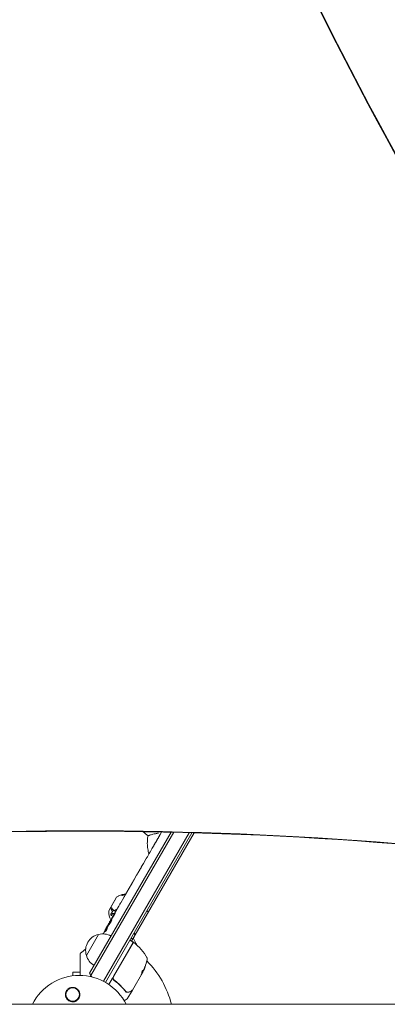
# Model space of a CAD drawing. Units: millimetres. Extents: x -6006 to 6237, y -4837 to 4137.
# Drawn here: x 563 to 942, y 385 to 1400 of the extents above; entities that cross this region are included whole.
import ezdxf

# ---------------------------------------------------------------- set-up
doc = ezdxf.new("R2010")
doc.units = ezdxf.units.MM
doc.header["$LTSCALE"] = 20
doc.layers.add('2d', color=230, linetype='Continuous')

msp = doc.modelspace()

# ---------------------------------------------------------------- linework, layer by layer
at = {"layer": '2d', "lineweight": 0}
for p, q in [((635, 416.9), (718.9, 562.2)), ((636.4, 414.2), (721.7, 562.1)), ((737.7, 561.7), (649.2, 408.5)), ((740.5, 561.6), (651.4, 407.3)), ((742.8, 561.5), (678.3, 449.8)), ((707.7, 559.7), (709.2, 562.4)), ((694.9, 537.6), (696, 539.5)), ((697.6, 542.2), (699.2, 545.1)), ((690.9, 530.6), (693.3, 534.9)), ((685.1, 520.7), (686.7, 523.3)), ((689.3, 527.9), (688.3, 526)), ((679.5, 510.8), (679.4, 510.8)), ((683.5, 517.8), (679.5, 510.9)), ((682, 515.2), (680.2, 512.1)), ((682.1, 515.5), (682.1, 515.5)), ((668.6, 497.7), (668.6, 497.5)), ((673, 499.7), (672, 497.9)), ((674.8, 502.7), (676.7, 506.1)), ((662.9, 495.1), (654.9, 481.2)), ((662.1, 493.8), (655.6, 482.5)), ((662.1, 493.8), (662.2, 493.8)), ((667.1, 489.5), (670.2, 494.8)), ((655.6, 482.5), (655.7, 482.5)), ((658.2, 481.1), (658.2, 481.1)), ((659.4, 478.4), (659.5, 478.5)), ((660.3, 481.2), (660.4, 481.2)), ((661, 478.9), (663, 482.4)), ((655.7, 469.7), (656.1, 469.5)), ((656.5, 471.1), (658.1, 473.8)), ((653.4, 463.6), (652.8, 463.9)), ((652.8, 463.9), (652.8, 463.9)), ((653.9, 465.1), (653.3, 465.5)), ((631.7, 435.1), (644.2, 456.8)), ((680, 448.8), (659.5, 413.2)), ((659.7, 413.3), (680.2, 448.7)), ((680, 448.8), (676.5, 450.8)), ((677.8, 452.9), (679.5, 451.9)), ((680.8, 451.1), (683.1, 447.1)), ((694.3, 432.1), (694.5, 432.3)), ((625.4, 417.9), (617.9, 417.9)), ((617.9, 414.1), (617.9, 417.9)), ((689.9, 417.9), (679.2, 399.3)), ((688.4, 415.6), (689.8, 417.9)), ((689.7, 417.9), (689.7, 418)), ((658.6, 411.7), (654.8, 405.1)), ((661.3, 408.8), (660, 409.6)), ((664.2, 407.1), (664.2, 407.1)), ((678.8, 398.7), (673.9, 390.2)), ((678.8, 398.7), (678.7, 398.8)), ((679.2, 399.3), (678.9, 398.9)), ((673.8, 390.2), (670.7, 388.4)), ((1602.7, 384.7), (-7.4, 384.7))]:
    msp.add_line(p, q, dxfattribs=at)
msp.add_circle((617.6, 394.8), 7, dxfattribs=at)
for centre, radius, start, end in [((672.4, 482), 16, 97.9081, 103.6571), ((663.8, 494.6), 1, 124.6844, 150), ((672.3, 482.2), 16, 119.0034, 124.6844), ((655.8, 480.7), 1, 150, 175.3156), ((670.8, 479.5), 16, 175.3156, 209.3521), ((863.1, 351.8), 238.6, 150, 150.3736), ((648.8, 440.3), 17, 60.6413, 105.8135), ((863.1, 351.8), 238.6, 151.5469, 153.7486), ((672, 442.9), 17, 53.2437, 60), ((678.8, 454.6), 4, 30, 60), ((647.9, 440.2), 17, 102.6679, 197.3321), ((676.7, 450.1), 0.5, 60, 150), ((679.3, 448.6), 0.5, 330, 60), ((680.3, 447.9), 0.5, 53.0783, 150), ((678.5, 446.2), 3, 53.5272, 56.8088), ((650.6, 408.4), 50, 28.6503, 53.5272), ((683.4, 452.6), 3, 150, 210), ((680.5, 445.6), 3, 8.9988, 30), ((815.6, 205.2), 300, 127.9881, 129.3099), ((655, 436.1), 18.3, 2.0895, 3.2479), ((676.2, 440.2), 3, 75.466, 79.4712), ((648.3, 439.4), 17, 194.1865, 239.3587), ((645.1, 440.1), 50, 333.6243, 351.1002), ((691.3, 431.8), 3, 349.8522, 29.8983), ((624.4, 360.5), 98, 14.2663, 44.7999), ((649.1, 422.2), 15, 200.7035, 218.3092), ((655, 436.1), 18.3, 296.7521, 297.9105), ((645.1, 440.1), 49.9, 333.6279, 333.8135), ((624.4, 360.5), 54, 26.5656, 153.4344), ((649.1, 422.2), 15, 278.1216, 279.2965), ((662.1, 411.7), 3, 150, 180.1381), ((673.5, 390.6), 0.5, 300, 330)]:
    msp.add_arc(centre, radius, start, end, dxfattribs=at)
for centre, major_axis, ratio, start_param, end_param in [((4519.9, 3489.7), (-2135.3, -3698.9), 0.938218, -0.649392, -0.332961), ((4520.4, 3489.5), (-2135.3, -3698.9), 0.938218, -0.649392, -0.332961), ((4520.4, 3489.4), (-2135.3, -3698.9), 0.938218, -0.649392, -0.332961), ((392, -3791.3), (2210.7, 3829.4), 0.938218, 0.337764, 0.643074), ((392.5, -3791.5), (2210.7, 3829.4), 0.938218, 0.337764, 0.643074), ((392.5, -3791.5), (2210.7, 3829.4), 0.938218, 0.337764, 0.643074), ((867.6, 360.5), (-210.9, 110.9), 0.469984, 0.050953, 0.08068), ((645.8, 441.4), (43.3, -25), 0.372483, 0.088567, 0.172666), ((644.9, 439.8), (43.3, -25), 0.886633, 0.070459, 0.087901)]:
    msp.add_ellipse(centre, major_axis=major_axis, ratio=ratio, start_param=start_param, end_param=end_param, dxfattribs=at)
at = {"layer": '2d', "lineweight": 0, "extrusion": (0, 0, -1)}
for centre, major_axis, ratio, start_param, end_param in [((4520.8, 3489.2), (-2135.3, -3698.9), 0.938218, 0.332961, 0.649392), ((393, -3791.8), (2210.7, 3829.4), 0.938218, -0.643074, -0.337764), ((866.9, 359.8), (-214.6, 102.1), 0.898331, 0.023222, 0.046995), ((863.2, 352.2), (-228.2, 69.6), 0.987978, 0.162375, 0.187622), ((861, 349.6), (-175.1, 160.9), 0.987086, -0.276028, -0.257971), ((858.4, 344.4), (-201.6, 127.2), 0.462192, -0.117477, -0.0806), ((644.5, 439.1), (43.3, -25), 0.385779, -0.172684, -0.083959), ((645.8, 441.4), (43.2, -24.9), 0.372483, -0.173016, -0.088745), ((647, 443.5), (43.1, -24.9), 0.438198, -0.042766, 0.035353)]:
    msp.add_ellipse(centre, major_axis=major_axis, ratio=ratio, start_param=start_param, end_param=end_param, dxfattribs=at)
at = {"layer": '2d', "lineweight": 0}
for points in [[(695.2, 558.5), (693.5, 559.9), (691.9, 561.3), (690.3, 562.7)], [(705.1, 555.3), (704.6, 554.3), (703.5, 552.4), (702.4, 550.5), (701.8, 549.6)], [(685.1, 520.6), (685.1, 520.7), (685.1, 520.7), (685.1, 520.7)], [(668.6, 497.7), (668.7, 497.7), (668.8, 497.8), (668.8, 497.8)], [(670.3, 498), (670.1, 497.9), (670, 497.7), (669.9, 497.5)], [(670.7, 498.1), (670.5, 498.1), (670.3, 498), (670.3, 498)], [(672.2, 498.2), (672, 498.2), (671.8, 498.2), (671.6, 498.2)], [(676.7, 506.1), (676.7, 506.1), (676.7, 506.1), (676.7, 506.1)], [(667.6, 497.5), (666.7, 497.2), (665.9, 496.9), (665.2, 496.5)], [(668.2, 497.2), (668.3, 497.4), (668.4, 497.6), (668.6, 497.7)], [(668.2, 497.1), (668.4, 497.3), (668.5, 497.4), (668.6, 497.5)], [(668.6, 497.7), (668.6, 497.7), (668.6, 497.7), (668.6, 497.7)], [(668.6, 497.5), (668.6, 497.5), (668.6, 497.5), (668.6, 497.5)], [(657, 477.8), (657.3, 478.4), (657.7, 479), (658.1, 479.6)], [(657.2, 477.9), (657.5, 478.4), (657.8, 479), (658.3, 479.6)], [(658.1, 481.1), (657.8, 481.7), (657.5, 482.3), (657.3, 482.8)], [(658.3, 481.1), (657.9, 481.7), (657.6, 482.3), (657.4, 482.8)], [(658.7, 478), (658.4, 477.5), (658.1, 477), (657.8, 476.5)], [(659.4, 478.4), (659.1, 478.4), (658.9, 478.3), (658.7, 478)], [(660.1, 477.4), (660.1, 477.6), (660, 477.8), (659.9, 478)], [(660.2, 477.5), (660.2, 477.7), (660.1, 477.8), (660, 478)], [(660.3, 481.2), (660.3, 481.2), (660.3, 481.2), (660.3, 481.2)], [(660.7, 481.4), (661.3, 481.7), (661.9, 482.1), (662.6, 482.5)], [(660.8, 481.4), (661.4, 481.8), (662.1, 482.1), (662.7, 482.5)], [(660.8, 481.3), (660.8, 481.3), (660.8, 481.3), (660.8, 481.3)], [(661.1, 478.4), (661.1, 478.4), (661.1, 478.4), (661.1, 478.4)], [(661.4, 480), (661.3, 479.8), (661.3, 479.6), (661.3, 479.3)], [(661.5, 480.2), (661.5, 480.2), (661.4, 480.1), (661.4, 480)], [(661.9, 480.5), (661.8, 480.4), (661.7, 480.3), (661.5, 480.2)], [(656.6, 471), (656.8, 471.3), (657, 471.6), (657.2, 471.9)], [(656.8, 470.9), (656.8, 470.9), (656.8, 470.9), (656.8, 470.9)], [(654.4, 466.4), (654.4, 466.3), (654.4, 466.2), (654.3, 466.2)], [(689.5, 417.2), (689.5, 417.3), (689.6, 417.4), (689.7, 417.6)], [(690, 419.7), (690, 419.6), (690, 419.6), (690, 419.6)], [(659.4, 412.3), (659.4, 412.7), (659.6, 413), (659.7, 413.3)], [(660, 410), (660, 410), (660, 410), (660, 410)], [(660.6, 409.4), (660.5, 409.4), (660.5, 409.4), (660.5, 409.5)], [(688.2, 415), (688.2, 415), (688.2, 415), (688.2, 414.9)], [(688.4, 415.6), (688.4, 415.5), (688.3, 415.3), (688.3, 415.1)], [(672.1, 397.8), (672.3, 397.6), (672.5, 397.5), (672.7, 397.3)], [(672.5, 397.8), (672.4, 397.9), (672.3, 397.9), (672.2, 398)], [(672.6, 397.6), (672.6, 397.7), (672.5, 397.7), (672.5, 397.8)], [(672.8, 397.5), (672.7, 397.5), (672.7, 397.6), (672.6, 397.6)], [(672.7, 397.3), (672.7, 397.3), (672.7, 397.3), (672.7, 397.3)], [(673, 397.4), (672.9, 397.5), (672.9, 397.5), (672.8, 397.5)], [(673, 397.4), (673, 397.4), (673, 397.4), (673, 397.4)], [(674.3, 397.1), (674.2, 397.1), (674.1, 397.1), (674.1, 397.1)], [(678.4, 398.9), (678.4, 398.9), (678.4, 398.9), (678.4, 398.9)], [(678.6, 398.7), (678.7, 398.8), (678.8, 398.8), (678.9, 398.9)], [(679, 399.1), (679, 399.2), (679.1, 399.3), (679.2, 399.3)], [(679.2, 399.3), (679.2, 399.3), (679.2, 399.3), (679.2, 399.3)], [(673.8, 390.2), (673.9, 390.2), (673.9, 390.2), (673.9, 390.2)]]:
    msp.add_open_spline(points, degree=3, dxfattribs=at)
for points, knots in [([(695.2, 558.5), (695.2, 558.5), (695.2, 558.5), (695.4, 558.6), (695.6, 558.7), (696, 558.9), (696.2, 558.9), (696.6, 559), (696.7, 559.1), (696.9, 559.1), (696.9, 559.2), (697.1, 559.2), (697.1, 559.2), (697.1, 559.2), (697.2, 559.2), (697.2, 559.2), (697.2, 559.2), (697.2, 559.2), (697.5, 559.3), (698, 559.5), (699, 559.8), (699.6, 559.9), (701, 560.3), (701.8, 560.4), (703.3, 560.7), (703.8, 560.8), (704.8, 561), (705.4, 561.1), (705.9, 561.3)], [0.1834917, 0.1834917, 0.1834917, 0.1834917, 0.25, 0.25, 0.375, 0.375, 0.4375, 0.4375, 0.46875, 0.46875, 0.484375, 0.4921875, 0.4960937, 0.4980469, 0.4990234, 0.4995117, 0.4995117, 0.5, 0.5, 0.625, 0.625, 0.75, 0.75, 0.875, 0.875, 0.9375, 0.9375, 1, 1, 1, 1]), ([(707.7, 559.7), (707.7, 559.7), (707.7, 559.7), (707.5, 559.5), (707.4, 559.3), (707.2, 558.9), (707.1, 558.7), (706.8, 558.3), (706.7, 558), (706.4, 557.5), (706.3, 557.2), (705.9, 556.7), (705.8, 556.4), (705.5, 555.9), (705.3, 555.6), (705.1, 555.3)], [0.001882271, 0.001882271, 0.001882271, 0.001882271, 0.002059614, 0.002059614, 0.003089283, 0.003089283, 0.004118952, 0.004118952, 0.005148621, 0.005148621, 0.00617829, 0.00617829, 0.007207959, 0.007207959, 0.008237628, 0.008237628, 0.008237628, 0.008237628]), ([(696.1, 539.7), (695.6, 541.4), (695.3, 543.1), (694.7, 546.8), (694.5, 548.8), (694.5, 552.6), (694.6, 554.5), (694.9, 557.1), (695, 557.8), (695.2, 558.5)], [80.031703, 80.031703, 80.031703, 80.031703, 85.386629, 85.386629, 91.220514, 91.220514, 96.984823, 96.984823, 99.119701, 99.119701, 99.119701, 99.119701]), ([(699.2, 545.1), (699.2, 545.1), (699.3, 545.2), (699.4, 545.3), (699.5, 545.5), (699.7, 545.9), (699.8, 546.1), (700.1, 546.6), (700.2, 546.8), (700.5, 547.3), (700.7, 547.6), (701, 548.1), (701.2, 548.4), (701.5, 549), (701.7, 549.3), (701.8, 549.6)], [0.001882271, 0.001882271, 0.001882271, 0.001882271, 0.002059614, 0.002059614, 0.003089283, 0.003089283, 0.004118952, 0.004118952, 0.005148621, 0.005148621, 0.00617829, 0.00617829, 0.007207959, 0.007207959, 0.008237628, 0.008237628, 0.008237628, 0.008237628]), ([(701.7, 549.3), (701.7, 549.3), (701.7, 549.4), (701.8, 549.5), (701.8, 549.6), (702, 549.8), (702, 550), (702.2, 550.3), (702.3, 550.4), (702.5, 550.8), (702.6, 551), (702.8, 551.4), (703, 551.6), (703.2, 552), (703.3, 552.2), (703.6, 552.6), (703.7, 552.8), (703.9, 553.3), (704.1, 553.5), (704.3, 553.9), (704.4, 554.1), (704.6, 554.4), (704.7, 554.6), (704.9, 554.9), (705, 555), (705.1, 555.3), (705.2, 555.4), (705.2, 555.5), (705.2, 555.5), (705.3, 555.5)], [0.001286495, 0.001286495, 0.001286495, 0.001286495, 0.00147754, 0.00147754, 0.002216211, 0.002216211, 0.002954882, 0.002954882, 0.003693553, 0.003693553, 0.004432224, 0.004432224, 0.005170895, 0.005170895, 0.005909567, 0.005909567, 0.006648238, 0.006648238, 0.007386909, 0.007386909, 0.00812558, 0.00812558, 0.008864251, 0.008864251, 0.009602922, 0.009602922, 0.010341593, 0.010341593, 0.010534629, 0.010534629, 0.010534629, 0.010534629]), ([(697.6, 542.2), (697.6, 542.2), (697.5, 542.2), (697.5, 542.1), (697.5, 542.1), (697.4, 541.9), (697.4, 541.8), (697.2, 541.6), (697.2, 541.5), (697, 541.3), (697, 541.1), (696.8, 540.8), (696.7, 540.7), (696.5, 540.3), (696.4, 540.2), (696.2, 539.8), (696.1, 539.6), (696, 539.5)], [0.000000197, 0.000000197, 0.000000197, 0.000000197, 0.000612703, 0.000612703, 0.001225209, 0.001225209, 0.001837716, 0.001837716, 0.002450222, 0.002450222, 0.003062728, 0.003062728, 0.003675234, 0.003675234, 0.00428774, 0.00428774, 0.004900246, 0.004900246, 0.004900246, 0.004900246]), ([(689.3, 527.9), (689.5, 528.1), (689.6, 528.3), (689.8, 528.8), (690, 529), (690.3, 529.6), (690.4, 529.8), (690.5, 530)], [0.000000197, 0.000000197, 0.000000197, 0.000000197, 0.000793667, 0.000793667, 0.001587138, 0.001587138, 0.003174078, 0.003174078, 0.003174078, 0.003174078]), ([(693.7, 535.5), (693.8, 535.6), (693.8, 535.7), (694, 536), (694.1, 536.1), (694.4, 536.7), (694.7, 537.1), (694.9, 537.6)], [0.000000321, 0.000000321, 0.000000321, 0.000000321, 0.000793792, 0.000793792, 0.001587263, 0.001587263, 0.003174204, 0.003174204, 0.003174204, 0.003174204]), ([(683.5, 517.8), (683.7, 518.2), (683.9, 518.5), (684.2, 518.9), (684.2, 519.1), (684.4, 519.4), (684.5, 519.5), (684.6, 519.8), (684.7, 519.9), (684.8, 520.1), (684.9, 520.2), (685, 520.4), (685, 520.5), (685.1, 520.6)], [0.000000197, 0.000000197, 0.000000197, 0.000000197, 0.001108385, 0.001108385, 0.001662478, 0.001662478, 0.002216572, 0.002216572, 0.002770666, 0.002770666, 0.003324759, 0.003324759, 0.004432947, 0.004432947, 0.004432947, 0.004432947]), ([(686.7, 523.3), (686.7, 523.3), (686.7, 523.4), (686.7, 523.4), (686.7, 523.5), (686.8, 523.6), (686.9, 523.7), (687, 523.9), (687.1, 524), (687.2, 524.2), (687.3, 524.4), (687.5, 524.7), (687.6, 524.8), (687.8, 525.2), (687.9, 525.3), (688.1, 525.7), (688.2, 525.9), (688.3, 526)], [0.000000197, 0.000000197, 0.000000197, 0.000000197, 0.000612703, 0.000612703, 0.001225209, 0.001225209, 0.001837716, 0.001837716, 0.002450222, 0.002450222, 0.003062728, 0.003062728, 0.003675234, 0.003675234, 0.00428774, 0.00428774, 0.004900246, 0.004900246, 0.004900246, 0.004900246]), ([(679.5, 510.9), (679.2, 510.4), (678.9, 509.9), (678.5, 509.2), (678.4, 508.9), (678.1, 508.4), (678, 508.2), (677.7, 507.8), (677.6, 507.6), (677.4, 507.2), (677.3, 507.1), (677.1, 506.7), (677, 506.6), (676.9, 506.3), (676.8, 506.2), (676.7, 506.1)], [0.000000197, 0.000000197, 0.000000197, 0.000000197, 0.001782446, 0.001782446, 0.00267357, 0.00267357, 0.003564695, 0.003564695, 0.004455819, 0.004455819, 0.005346943, 0.005346943, 0.006238068, 0.006238068, 0.007129192, 0.007129192, 0.007129192, 0.007129192]), ([(679.5, 511), (679.5, 510.9), (679.5, 510.9), (679.5, 510.8), (679.4, 510.8), (679.4, 510.8)], [0.00000032, 0.00000032, 0.00000032, 0.00000032, 0.000569971, 0.000569971, 0.001139621, 0.001139621, 0.001139621, 0.001139621]), ([(679.5, 511), (679.6, 511), (679.6, 511.1), (679.7, 511.3), (679.7, 511.3), (679.9, 511.6), (680, 511.9), (680.2, 512.1)], [0.000001147, 0.000001147, 0.000001147, 0.000001147, 0.000403438, 0.000403438, 0.00080573, 0.00080573, 0.001610313, 0.001610313, 0.001610313, 0.001610313]), ([(682.1, 515.5), (682.1, 515.5), (682.1, 515.4), (682.1, 515.3), (682, 515.3), (682, 515.2)], [0.0000001972, 0.0000001972, 0.0000001972, 0.0000001972, 0.0002344487, 0.0002344487, 0.0004687001, 0.0004687001, 0.0004687001, 0.0004687001]), ([(668.6, 497.7), (668.6, 497.7), (668.6, 497.7), (668.6, 497.7), (668.6, 497.7), (668.5, 497.7), (668.4, 497.7), (668.2, 497.7), (668.1, 497.7), (667.9, 497.6), (667.7, 497.5), (667.6, 497.5)], [0, 0, 0, 0, 0.125, 0.125, 0.25, 0.25, 0.5, 0.5, 0.75, 0.75, 1, 1, 1, 1]), ([(668.8, 497.8), (669, 497.8), (669.1, 497.8), (669.4, 497.9), (669.4, 497.9), (669.6, 497.9), (669.6, 497.9), (669.8, 497.9), (669.9, 497.9), (670.1, 497.9), (670.2, 497.9), (670.2, 497.9)], [0, 0, 0, 0, 0.25, 0.25, 0.375, 0.375, 0.5, 0.5, 0.75, 0.75, 0.9412214, 0.9412214, 0.9412214, 0.9412214]), ([(670.6, 495.5), (670.6, 495.6), (670.7, 495.7), (670.9, 495.9), (670.9, 496), (671, 496.2), (671.1, 496.3), (671.2, 496.5), (671.3, 496.6), (671.4, 496.9), (671.5, 497), (671.6, 497.2), (671.7, 497.3), (671.8, 497.6), (671.9, 497.7), (672, 497.9)], [0.000000319, 0.000000319, 0.000000319, 0.000000319, 0.000888854, 0.000888854, 0.001333122, 0.001333122, 0.001777389, 0.001777389, 0.002221657, 0.002221657, 0.002665925, 0.002665925, 0.003110192, 0.003110192, 0.00355446, 0.00355446, 0.00355446, 0.00355446]), ([(671.6, 498.2), (671.4, 498.2), (671.3, 498.2), (671, 498.1), (670.8, 498.1), (670.7, 498.1)], [0, 0, 0, 0, 0.5, 0.5, 1, 1, 1, 1]), ([(672.7, 499.1), (672.7, 499.1), (672.7, 499), (672.6, 498.9), (672.6, 498.9), (672.5, 498.8), (672.5, 498.7), (672.4, 498.6), (672.4, 498.6), (672.4, 498.6)], [0.000003263, 0.000003263, 0.000003263, 0.000003263, 0.0001923825, 0.0001923825, 0.000381502, 0.000381502, 0.0005706214, 0.0005706214, 0.0007597409, 0.0007597409, 0.0007597409, 0.0007597409]), ([(674.4, 502.1), (674.4, 502), (674.3, 501.9), (674.2, 501.6), (674.1, 501.5), (674, 501.4), (673.9, 501.3), (673.8, 501), (673.8, 500.9), (673.6, 500.7), (673.6, 500.6), (673.4, 500.3), (673.3, 500.2), (673.2, 499.9), (673.1, 499.8), (673, 499.7)], [0.000000319, 0.000000319, 0.000000319, 0.000000319, 0.000888854, 0.000888854, 0.001333121, 0.001333121, 0.001777389, 0.001777389, 0.002221656, 0.002221656, 0.002665924, 0.002665924, 0.003110191, 0.003110191, 0.003554458, 0.003554458, 0.003554458, 0.003554458]), ([(666.3, 488), (666, 487.5), (665.7, 487), (665.3, 486.2), (665.1, 485.9), (664.8, 485.4), (664.6, 485.1), (664.5, 484.9)], [0.000003272, 0.000003272, 0.000003272, 0.000003272, 0.00186313, 0.00186313, 0.002793058, 0.002793058, 0.003722987, 0.003722987, 0.003722987, 0.003722987]), ([(665.2, 496.5), (665.2, 496.5), (665.1, 496.5), (665, 496.4), (665, 496.4), (664.9, 496.4), (664.9, 496.4), (664.8, 496.4), (664.8, 496.3), (664.7, 496.3), (664.7, 496.3), (664.7, 496.3), (664.6, 496.2), (664.6, 496.2), (664.6, 496.2), (664.6, 496.2)], [0, 0, 0, 0, 0.0625, 0.0625, 0.09375, 0.09375, 0.125, 0.125, 0.1875, 0.1875, 0.21875, 0.21875, 0.25, 0.25, 0.2715368, 0.2715368, 0.2715368, 0.2715368]), ([(666.3, 488), (666.4, 488.2), (666.5, 488.4), (666.7, 488.8), (666.8, 488.9), (667, 489.3), (667.1, 489.5), (667.1, 489.5)], [0.000000543, 0.000000543, 0.000000543, 0.000000543, 0.000745385, 0.000745385, 0.001490227, 0.001490227, 0.002979911, 0.002979911, 0.002979911, 0.002979911]), ([(669.9, 497.5), (669.9, 497.4), (669.8, 497.3), (669.5, 497.2), (669.5, 497.2), (669.4, 497.2), (669.3, 497.2), (669.2, 497.1), (669.2, 497.1), (669.1, 497.1), (669, 497.1), (668.8, 497.1), (668.7, 497), (668.5, 497), (668.4, 497), (668.3, 497), (668.2, 497.1), (668.2, 497.1), (668.2, 497.1), (668.2, 497.2)], [0, 0, 0, 0, 0.25, 0.25, 0.3125, 0.3125, 0.375, 0.375, 0.4375, 0.4375, 0.5, 0.5, 0.625, 0.625, 0.75, 0.75, 0.875, 0.875, 1, 1, 1, 1]), ([(657.8, 476.5), (657.7, 476.3), (657.6, 476.3), (657.5, 476.3), (657.4, 476.3), (657.4, 476.3), (657.3, 476.4), (657.3, 476.4), (657.2, 476.5), (657.2, 476.5), (657.2, 476.6), (657.1, 476.7), (657, 476.8), (657, 477), (656.9, 477.1), (656.9, 477.4), (656.9, 477.5), (657, 477.7), (657, 477.8), (657, 477.8)], [0, 0, 0, 0, 0.25, 0.25, 0.3125, 0.3125, 0.375, 0.375, 0.4375, 0.4375, 0.5, 0.5, 0.625, 0.625, 0.75, 0.75, 0.875, 0.875, 1, 1, 1, 1]), ([(657.6, 476.3), (657.6, 476.3), (657.5, 476.3), (657.5, 476.4), (657.4, 476.4), (657.4, 476.5), (657.3, 476.5), (657.3, 476.6), (657.2, 476.7), (657.2, 476.8), (657.2, 476.9), (657.1, 477), (657.1, 477.1), (657.1, 477.1), (657.1, 477.2), (657.1, 477.3), (657.1, 477.4), (657.1, 477.5), (657.1, 477.6), (657.1, 477.7), (657.1, 477.8), (657.2, 477.8), (657.2, 477.8), (657.2, 477.9), (657.2, 477.9)], [0.252658, 0.252658, 0.252658, 0.252658, 0.3510212, 0.3510212, 0.3510212, 0.4610608, 0.4610608, 0.4610608, 0.5670712, 0.5670712, 0.5670712, 0.669905, 0.669905, 0.669905, 0.7717081, 0.7717081, 0.7717081, 0.8749133, 0.8749133, 0.8749133, 0.9813766, 0.9813766, 0.9813766, 1, 1, 1, 1]), ([(657.3, 482.8), (657.3, 482.8), (657.2, 482.9), (657.2, 482.9), (657.2, 483), (657.2, 483), (657.2, 483), (657.2, 483.1), (657.2, 483.2), (657.2, 483.3), (657.2, 483.3), (657.2, 483.3), (657.2, 483.4), (657.2, 483.5), (657.2, 483.5), (657.3, 483.6), (657.3, 483.7), (657.3, 483.9), (657.4, 484), (657.5, 484.1), (657.5, 484.2), (657.7, 484.3), (657.7, 484.3), (657.8, 484.3), (657.9, 484.3), (658, 484.2), (658, 484.2), (658.1, 484.1)], [0, 0, 0, 0, 0.0625, 0.0625, 0.09375, 0.09375, 0.125, 0.125, 0.1875, 0.1875, 0.21875, 0.21875, 0.25, 0.25, 0.3125, 0.3125, 0.375, 0.375, 0.5, 0.5, 0.625, 0.625, 0.75, 0.75, 0.875, 0.875, 1, 1, 1, 1]), ([(657.4, 482.8), (657.4, 482.9), (657.4, 482.9), (657.4, 483), (657.3, 483.1), (657.3, 483.2), (657.3, 483.3), (657.3, 483.4), (657.4, 483.5), (657.4, 483.6), (657.4, 483.7), (657.4, 483.8), (657.5, 483.9), (657.5, 484), (657.6, 484.1), (657.6, 484.1), (657.6, 484.2), (657.7, 484.2), (657.7, 484.3), (657.8, 484.3), (657.8, 484.3), (657.8, 484.3)], [0, 0, 0, 0, 0.0852326, 0.0852326, 0.0852326, 0.2047361, 0.2047361, 0.2047361, 0.3222214, 0.3222214, 0.3222214, 0.432274, 0.432274, 0.432274, 0.5335821, 0.5335821, 0.5335821, 0.6296056, 0.6296056, 0.6296056, 0.6954478, 0.6954478, 0.6954478, 0.6954478]), ([(658.1, 484.1), (658.2, 483.8), (658.4, 483.4), (658.9, 482.5), (659.2, 482.1), (659.5, 481.6)], [0, 0, 0, 0, 0.5, 0.5, 1, 1, 1, 1]), ([(658.1, 479.6), (658.1, 479.7), (658.2, 479.7), (658.2, 479.8), (658.2, 479.9), (658.3, 480.1), (658.3, 480.2), (658.3, 480.5), (658.3, 480.7), (658.2, 480.9), (658.2, 481), (658.1, 481.1)], [0, 0, 0, 0, 0.125, 0.125, 0.25, 0.25, 0.5, 0.5, 0.75, 0.75, 1, 1, 1, 1]), ([(661, 478.9), (661, 478.9), (661, 478.9), (661, 478.9), (661, 478.8), (660.9, 478.7), (660.8, 478.6), (660.7, 478.4), (660.7, 478.3), (660.5, 478.1), (660.5, 477.9), (660.3, 477.6), (660.2, 477.5), (660.1, 477.2), (660, 477), (659.8, 476.7), (659.7, 476.5), (659.5, 476.2), (659.4, 476), (659.2, 475.7), (659.1, 475.5), (658.9, 475.2), (658.8, 475.1), (658.7, 474.8), (658.6, 474.6), (658.4, 474.4), (658.4, 474.3), (658.3, 474.1), (658.2, 474), (658.1, 473.9), (658.1, 473.9), (658.1, 473.8), (658.1, 473.8), (658.1, 473.8)], [0.000000197, 0.000000197, 0.000000197, 0.000000197, 0.000582564, 0.000582564, 0.00116493, 0.00116493, 0.001747296, 0.001747296, 0.002329663, 0.002329663, 0.002912029, 0.002912029, 0.003494395, 0.003494395, 0.004076762, 0.004076762, 0.004659128, 0.004659128, 0.005241494, 0.005241494, 0.005823861, 0.005823861, 0.006406227, 0.006406227, 0.006988593, 0.006988593, 0.00757096, 0.00757096, 0.008153326, 0.008153326, 0.008735693, 0.008735693, 0.009318059, 0.009318059, 0.009318059, 0.009318059]), ([(658.3, 479.6), (658.3, 479.7), (658.3, 479.8), (658.4, 479.9), (658.4, 480), (658.4, 480.1), (658.4, 480.2), (658.5, 480.3), (658.5, 480.4), (658.5, 480.5), (658.5, 480.6), (658.4, 480.7), (658.4, 480.8), (658.4, 480.9), (658.4, 481), (658.3, 481.1), (658.3, 481.1), (658.3, 481.1), (658.3, 481.1)], [0, 0, 0, 0, 0.190766, 0.190766, 0.190766, 0.38173, 0.38173, 0.38173, 0.571703, 0.571703, 0.571703, 0.763012, 0.763012, 0.763012, 0.95808, 0.95808, 0.95808, 1, 1, 1, 1]), ([(659.9, 478), (659.9, 478.1), (659.8, 478.2), (659.6, 478.4), (659.5, 478.4), (659.4, 478.4)], [0, 0, 0, 0, 0.5, 0.5, 1, 1, 1, 1]), ([(659.5, 481.6), (659.6, 481.5), (659.7, 481.4), (659.8, 481.3), (659.8, 481.3), (659.9, 481.2), (660, 481.2), (660.2, 481.2), (660.3, 481.2), (660.5, 481.2), (660.6, 481.3), (660.7, 481.4)], [0, 0, 0, 0, 0.25, 0.25, 0.375, 0.375, 0.5, 0.5, 0.75, 0.75, 1, 1, 1, 1]), ([(660, 478), (660, 478), (660, 478), (660, 478), (660, 478.1), (660, 478.2), (659.9, 478.2), (659.9, 478.3), (659.8, 478.3), (659.8, 478.4), (659.7, 478.4), (659.7, 478.4), (659.6, 478.4), (659.6, 478.5), (659.6, 478.5), (659.5, 478.5)], [0, 0, 0, 0, 0.0121954, 0.0121954, 0.0121954, 0.2758049, 0.2758049, 0.2758049, 0.5386178, 0.5386178, 0.5386178, 0.8007246, 0.8007246, 0.8007246, 0.9899268, 0.9899268, 0.9899268, 0.9899268]), ([(660, 476.1), (660.1, 476.3), (660.1, 476.4), (660.3, 476.6), (660.3, 476.7), (660.5, 476.9), (660.5, 477.1), (660.7, 477.3), (660.7, 477.4), (660.9, 477.7), (661, 477.9), (661.1, 478.2), (661.2, 478.3), (661.2, 478.4), (661.2, 478.4), (661.3, 478.5), (661.3, 478.6), (661.3, 478.6), (661.3, 478.7), (661.3, 478.7), (661.3, 478.6), (661.2, 478.5), (661.1, 478.4), (661, 478.3), (661, 478.3), (660.9, 478.1), (660.8, 478), (660.7, 477.8), (660.6, 477.7), (660.6, 477.6)], [0.000091322, 0.000091322, 0.000091322, 0.000091322, 0.000493092, 0.000493092, 0.000894863, 0.000894863, 0.001296633, 0.001296633, 0.001698403, 0.001698403, 0.002501944, 0.002501944, 0.002903714, 0.002903714, 0.003305485, 0.003305485, 0.003707255, 0.003707255, 0.004109026, 0.004109026, 0.004912566, 0.004912566, 0.005314337, 0.005314337, 0.005716107, 0.005716107, 0.006117877, 0.006117877, 0.006519648, 0.006519648, 0.006519648, 0.006519648]), ([(660.4, 481.2), (660.4, 481.2), (660.5, 481.2), (660.5, 481.2), (660.6, 481.3), (660.7, 481.3), (660.8, 481.4)], [0.6724125, 0.6724125, 0.6724125, 0.6724125, 0.7445801, 0.7445801, 0.7445801, 1, 1, 1, 1]), ([(662.6, 482.5), (662.7, 482.6), (662.8, 482.6), (662.9, 482.6), (663, 482.6), (663.1, 482.6), (663.1, 482.5), (663.1, 482.5)], [0, 0, 0, 0, 0.125, 0.125, 0.25, 0.25, 0.2648038, 0.2648038, 0.2648038, 0.2648038]), ([(662.7, 482.5), (662.8, 482.6), (662.9, 482.6), (662.9, 482.6), (662.9, 482.6), (662.9, 482.6), (662.9, 482.6)], [0, 0, 0, 0, 0.08503916, 0.08503916, 0.08503916, 0.08943678, 0.08943678, 0.08943678, 0.08943678]), ([(664.5, 484.9), (664.3, 484.6), (664.2, 484.4), (664, 484), (663.9, 483.9), (663.8, 483.8)], [0.000000517, 0.000000517, 0.000000517, 0.000000517, 0.000835055, 0.000835055, 0.001669592, 0.001669592, 0.001669592, 0.001669592]), ([(695.7, 479.9), (695.2, 480.3), (694.7, 480.6), (694.2, 481), (694.1, 481), (694, 481.1)], [1.3981882, 1.3981882, 1.3981882, 1.3981882, 1.5485021, 1.5485021, 1.5707963, 1.5707963, 1.5707963, 1.5707963]), ([(655.8, 469.7), (655.8, 469.7), (655.8, 469.7), (655.7, 469.6), (655.7, 469.6), (655.7, 469.5), (655.6, 469.4), (655.6, 469.2), (655.5, 469.1), (655.4, 468.9), (655.4, 468.8), (655.2, 468.6), (655.2, 468.5), (654.9, 468.1), (654.8, 467.8), (654.6, 467.4), (654.5, 467.2), (654.3, 467), (654.3, 466.8), (654.1, 466.6), (654, 466.5), (653.9, 466.2), (653.8, 466.1), (653.7, 465.9), (653.7, 465.8), (653.6, 465.7), (653.5, 465.6), (653.5, 465.5), (653.5, 465.5), (653.4, 465.4), (653.4, 465.4), (653.4, 465.4)], [0.000000197, 0.000000197, 0.000000197, 0.000000197, 0.000478082, 0.000478082, 0.000955967, 0.000955967, 0.001433851, 0.001433851, 0.001911736, 0.001911736, 0.002389621, 0.002389621, 0.002867505, 0.002867505, 0.003823275, 0.003823275, 0.00430116, 0.00430116, 0.004779044, 0.004779044, 0.005256929, 0.005256929, 0.005734814, 0.005734814, 0.006212698, 0.006212698, 0.006690583, 0.006690583, 0.007168468, 0.007168468, 0.007646353, 0.007646353, 0.007646353, 0.007646353]), ([(657, 470.8), (656.9, 470.6), (656.7, 470.4), (656.5, 470), (656.4, 469.9), (656.3, 469.7), (656.2, 469.5), (656, 469.2), (655.9, 468.9), (655.7, 468.6), (655.6, 468.4), (655.5, 468.2), (655.4, 468.1), (655.3, 467.8), (655.2, 467.6), (655, 467.2), (654.9, 467), (654.8, 466.8), (654.8, 466.8), (654.8, 466.6), (654.8, 466.6), (654.7, 466.5), (654.7, 466.4), (654.8, 466.4), (654.8, 466.4), (654.8, 466.4), (654.8, 466.4), (654.8, 466.5), (654.9, 466.5), (655, 466.6), (655.2, 466.9), (655.3, 467), (655.5, 467.3), (655.5, 467.3), (655.6, 467.5), (655.7, 467.6), (655.9, 468), (656, 468.2), (656.3, 468.5), (656.3, 468.7), (656.5, 468.9), (656.5, 469), (656.7, 469.4), (656.9, 469.6), (657.1, 470.1), (657.3, 470.4), (657.4, 470.6)], [0.00000024, 0.00000024, 0.00000024, 0.00000024, 0.00084465, 0.00084465, 0.00126686, 0.00126686, 0.00168907, 0.00168907, 0.00253349, 0.00253349, 0.0029557, 0.0029557, 0.00337791, 0.00337791, 0.00422233, 0.00422233, 0.00506674, 0.00506674, 0.00548895, 0.00548895, 0.00591116, 0.00591116, 0.00675558, 0.00675558, 0.00675558, 0.00717871, 0.00717871, 0.00760184, 0.00760184, 0.00844811, 0.00844811, 0.00929437, 0.00929437, 0.0097175, 0.0097175, 0.01014064, 0.01014064, 0.0109869, 0.0109869, 0.01141003, 0.01141003, 0.01183316, 0.01183316, 0.01267943, 0.01267943, 0.01352569, 0.01352569, 0.01352569, 0.01352569]), ([(655.8, 469.7), (655.8, 469.7), (655.8, 469.7), (655.9, 469.8), (655.9, 469.9), (656.1, 470.1), (656.2, 470.3), (656.4, 470.6), (656.5, 470.8), (656.6, 471)], [0.000000197, 0.000000197, 0.000000197, 0.000000197, 0.000938699, 0.000938699, 0.0018772, 0.0018772, 0.002815702, 0.002815702, 0.003754204, 0.003754204, 0.003754204, 0.003754204]), ([(657.2, 471.5), (657.1, 471.4), (657.1, 471.3), (656.9, 471.1), (656.9, 471), (656.8, 470.9)], [0.0000052657, 0.0000052657, 0.0000052657, 0.0000052657, 0.0003919825, 0.0003919825, 0.0007786993, 0.0007786993, 0.0007786993, 0.0007786993]), ([(657.4, 470.6), (657.5, 470.8), (657.5, 470.9), (657.7, 471.3), (657.8, 471.4), (657.8, 471.6), (657.8, 471.6), (657.9, 471.7), (657.9, 471.8), (657.9, 471.9), (657.9, 471.9), (657.9, 471.9), (657.9, 471.9), (657.8, 471.9), (657.7, 471.8), (657.7, 471.8), (657.5, 471.6), (657.4, 471.4), (657.2, 471.1), (657.1, 471), (657, 470.8)], [0.000000236, 0.000000236, 0.000000236, 0.000000236, 0.000786268, 0.000786268, 0.0015723, 0.0015723, 0.001965316, 0.001965316, 0.002358332, 0.002358332, 0.003144365, 0.003144365, 0.003144365, 0.003924783, 0.003924783, 0.004705201, 0.004705201, 0.005485619, 0.005485619, 0.006266036, 0.006266036, 0.006266036, 0.006266036]), ([(652.5, 463.4), (652.3, 463.1), (652.1, 462.8), (651.8, 462.2), (651.7, 462), (651.5, 461.5), (651.3, 461.3), (651.2, 461.1)], [0.000012654, 0.000012654, 0.000012654, 0.000012654, 0.001527228, 0.001527228, 0.002284515, 0.002284515, 0.003041801, 0.003041801, 0.003041801, 0.003041801]), ([(653.2, 463), (653.2, 462.9), (653.2, 462.9), (653.1, 462.8), (653.1, 462.7), (653, 462.5), (653, 462.4), (652.9, 462.3), (652.9, 462.2), (652.8, 462), (652.7, 461.9), (652.6, 461.7), (652.6, 461.6), (652.5, 461.4), (652.4, 461.3), (652.3, 461.1), (652.3, 461), (652.1, 460.7), (652, 460.5), (651.8, 460.2), (651.7, 460), (651.5, 459.8), (651.5, 459.7), (651.4, 459.6), (651.3, 459.6), (651.3, 459.6), (651.3, 459.6), (651.3, 459.6), (651.3, 459.7), (651.3, 459.8), (651.4, 459.8)], [0.000504699, 0.000504699, 0.000504699, 0.000504699, 0.000848397, 0.000848397, 0.001192095, 0.001192095, 0.001535792, 0.001535792, 0.00187949, 0.00187949, 0.002223188, 0.002223188, 0.002566885, 0.002566885, 0.002910583, 0.002910583, 0.003254281, 0.003254281, 0.003941676, 0.003941676, 0.004629072, 0.004629072, 0.005316467, 0.005316467, 0.006003862, 0.006003862, 0.006003862, 0.006502526, 0.006502526, 0.00700119, 0.00700119, 0.00700119, 0.00700119]), ([(651.9, 462.6), (652, 462.8), (652.1, 463), (652.2, 463.3), (652.3, 463.5), (652.5, 463.8), (652.6, 464), (652.8, 464.3), (652.8, 464.5), (653, 464.7), (653, 464.8), (653.1, 465.1), (653.2, 465.1), (653.3, 465.3), (653.3, 465.4), (653.3, 465.4), (653.3, 465.4), (653.3, 465.4)], [0.000001399, 0.000001399, 0.000001399, 0.000001399, 0.000597808, 0.000597808, 0.001194216, 0.001194216, 0.001790625, 0.001790625, 0.002387034, 0.002387034, 0.002983443, 0.002983443, 0.003579851, 0.003579851, 0.00417626, 0.00417626, 0.004772669, 0.004772669, 0.004772669, 0.004772669]), ([(652.8, 463.7), (652.8, 463.8), (652.8, 463.9), (652.9, 463.9), (652.8, 463.9), (652.8, 463.9), (652.7, 463.7), (652.5, 463.4)], [0.000008673, 0.000008673, 0.000008673, 0.000008673, 0.000638311, 0.000638311, 0.00126795, 0.00126795, 0.002527227, 0.002527227, 0.002527227, 0.002527227]), ([(625.4, 436.9), (625.4, 436.9), (625.4, 436.9), (625.4, 437), (625.4, 437), (625.4, 437.1), (625.5, 437.1), (625.5, 437.2), (625.5, 437.3), (625.6, 437.3)], [0, 0, 0, 0, 0.0795151, 0.0795151, 0.1570626, 0.1570626, 0.2830267, 0.2830267, 0.44119, 0.44119, 0.44119, 0.44119]), ([(625.4, 414.5), (625.4, 415.2), (625.4, 415.9), (625.4, 418.2), (625.4, 419.7), (625.4, 422.6), (625.4, 424), (625.4, 426.7), (625.4, 427.9), (625.4, 430.3), (625.4, 431.3), (625.4, 433.2), (625.4, 434.1), (625.4, 434.9), (625.4, 435.1), (625.4, 435.4), (625.4, 435.6), (625.4, 436), (625.4, 436.2), (625.4, 436.5), (625.4, 436.7), (625.4, 436.8), (625.4, 436.8), (625.4, 436.9), (625.4, 436.9), (625.4, 436.9)], [0.00324105, 0.00324105, 0.00324105, 0.00324105, 0.00583895, 0.00583895, 0.01167789, 0.01167789, 0.01751684, 0.01751684, 0.02335578, 0.02335578, 0.02919473, 0.02919473, 0.03503367, 0.03503367, 0.03649341, 0.03649341, 0.03795314, 0.03795314, 0.04087262, 0.04087262, 0.04379209, 0.04379209, 0.04525182, 0.04525182, 0.04665964, 0.04665964, 0.04665964, 0.04665964]), ([(690.1, 419.5), (690.1, 419.6), (690, 419.7), (690, 419.7), (690, 419.7), (690, 419.7), (689.9, 419.6), (689.9, 419.6), (689.8, 419.5), (689.6, 419.3), (689.6, 419.2), (689.4, 418.9), (689.3, 418.7), (689.2, 418.5), (689.1, 418.4), (689.1, 418.2), (689, 418.1), (688.9, 417.7), (688.8, 417.5), (688.8, 417.3)], [0.000000216, 0.000000216, 0.000000216, 0.000000216, 0.000538822, 0.000538822, 0.000808126, 0.000808126, 0.001077429, 0.001077429, 0.001616036, 0.001616036, 0.002154642, 0.002154642, 0.002693249, 0.002693249, 0.002962552, 0.002962552, 0.003231855, 0.003231855, 0.004309069, 0.004309069, 0.004309069, 0.004309069]), ([(692.3, 423.7), (692.3, 423.7), (692.3, 423.7), (692.2, 423.7), (692.2, 423.6), (692.2, 423.6), (692.1, 423.5), (692.1, 423.4), (692, 423.3), (691.9, 423.1), (691.9, 423), (691.8, 422.8), (691.8, 422.7), (691.7, 422.4), (691.6, 422.3), (691.5, 422.1), (691.5, 421.9), (691.3, 421.5), (691.2, 421.3), (691, 420.8), (690.9, 420.6), (690.9, 420.3), (690.8, 420.2), (690.8, 420.1), (690.8, 420), (690.7, 419.9), (690.7, 419.9), (690.7, 419.8), (690.7, 419.8), (690.7, 419.8), (690.7, 419.8), (690.7, 419.8), (690.8, 420), (690.9, 420), (690.9, 420.2), (691, 420.2), (691, 420.4), (691.1, 420.5), (691.2, 420.7), (691.2, 420.8), (691.4, 421.2), (691.5, 421.5), (691.6, 421.8), (691.7, 422), (691.8, 422.2), (691.8, 422.4), (691.9, 422.6), (691.9, 422.7), (692, 422.9), (692.1, 423), (692.2, 423.3), (692.2, 423.5), (692.3, 423.7), (692.3, 423.7), (692.3, 423.7)], [0.00828109, 0.00828109, 0.00828109, 0.00828109, 0.00869387, 0.00869387, 0.00910665, 0.00910665, 0.00951942, 0.00951942, 0.0099322, 0.0099322, 0.01034497, 0.01034497, 0.01075775, 0.01075775, 0.01117052, 0.01117052, 0.0115833, 0.0115833, 0.01240885, 0.01240885, 0.0132344, 0.0132344, 0.01364718, 0.01364718, 0.01405995, 0.01405995, 0.01447273, 0.01447273, 0.0148855, 0.0148855, 0.0148855, 0.01571166, 0.01571166, 0.01612473, 0.01612473, 0.01653781, 0.01653781, 0.01695089, 0.01695089, 0.01736396, 0.01736396, 0.01819011, 0.01819011, 0.01860319, 0.01860319, 0.01901627, 0.01901627, 0.01942934, 0.01942934, 0.01984242, 0.01984242, 0.02066857, 0.02066857, 0.02149473, 0.02149473, 0.02149473, 0.02149473]), ([(692.1, 423.4), (692.1, 423.3), (692, 423.3), (692, 423.1), (691.9, 423), (691.9, 422.8), (691.8, 422.6), (691.7, 422.3), (691.6, 422), (691.4, 421.6), (691.4, 421.5), (691.3, 421.3), (691.2, 421.1), (691.1, 420.9), (691.1, 420.8), (691, 420.6), (690.9, 420.5), (690.9, 420.3), (690.8, 420.2), (690.8, 420.2)], [0.006174488, 0.006174488, 0.006174488, 0.006174488, 0.00656405, 0.00656405, 0.006976911, 0.006976911, 0.007389773, 0.007389773, 0.008215496, 0.008215496, 0.008628358, 0.008628358, 0.00904122, 0.00904122, 0.009454081, 0.009454081, 0.009866943, 0.009866943, 0.010260926, 0.010260926, 0.010260926, 0.010260926]), ([(659.3, 410.7), (659.2, 410.8), (659.2, 411), (659.1, 411.3), (659.1, 411.5), (659.1, 411.8), (659.1, 412), (659.1, 412.2)], [0.001748264, 0.001748264, 0.001748264, 0.001748264, 0.002188928, 0.002188928, 0.002736159, 0.002736159, 0.003283293, 0.003283293, 0.003283293, 0.003283293]), ([(659.1, 411.7), (659.1, 411.5), (659.1, 411.3), (659.2, 410.8), (659.3, 410.6), (659.5, 410.2), (659.6, 410), (659.9, 409.6), (660.1, 409.5), (660.3, 409.3)], [0.001588216, 0.001588216, 0.001588216, 0.001588216, 0.002301357, 0.002301357, 0.003014498, 0.003014498, 0.003727639, 0.003727639, 0.004440779, 0.004440779, 0.004440779, 0.004440779]), ([(660.6, 409.4), (660.4, 409.5), (660.3, 409.6), (660, 409.9), (659.9, 410), (659.7, 410.3), (659.6, 410.5), (659.5, 410.8), (659.4, 411), (659.4, 411.4), (659.3, 411.5), (659.3, 411.9), (659.3, 412.1), (659.4, 412.5), (659.4, 412.6), (659.6, 413), (659.6, 413.1), (659.7, 413.3)], [0, 0, 0, 0, 0.000545643, 0.000545643, 0.001091287, 0.001091287, 0.00163693, 0.00163693, 0.002182574, 0.002182574, 0.002728217, 0.002728217, 0.003273861, 0.003273861, 0.003819504, 0.003819504, 0.004365148, 0.004365148, 0.004365148, 0.004365148]), ([(660, 409.6), (660, 409.6), (659.9, 409.6), (659.8, 409.7), (659.8, 409.8), (659.7, 409.9)], [0.0003801831, 0.0003801831, 0.0003801831, 0.0003801831, 0.0005472319, 0.0005472319, 0.0007818028, 0.0007818028, 0.0007818028, 0.0007818028]), ([(659.9, 410.1), (659.9, 410.1), (659.9, 410.1), (659.9, 410.1), (659.8, 410.1), (659.8, 410.1), (659.8, 410.1), (659.8, 410.1), (659.8, 410.2), (659.8, 410.2), (659.8, 410.2), (659.8, 410.2), (659.8, 410.2), (659.8, 410.2), (659.8, 410.2), (659.8, 410.2)], [0.1066767, 0.1066767, 0.1066767, 0.1066767, 0.1999907, 0.1999907, 0.2468057, 0.2468057, 0.3966171, 0.3966171, 0.4527953, 0.4527953, 0.4949288, 0.4949288, 0.495514, 0.495514, 0.4956603, 0.4956603, 0.4956603, 0.4956603]), ([(660, 409.9), (660, 409.9), (660, 409.9), (660, 409.9), (660, 409.9), (660, 409.9), (660, 409.9), (660, 409.9), (660, 409.9), (660, 409.9), (660, 410), (660, 410)], [0.1786308, 0.1786308, 0.1786308, 0.1786308, 0.2027398, 0.2027398, 0.2141563, 0.2141563, 0.2394263, 0.2394263, 0.3068136, 0.3068136, 0.4865298, 0.4865298, 0.4865298, 0.4865298]), ([(660.3, 409.3), (662.6, 407.6), (664.8, 405.8), (667.7, 402.9), (668.7, 401.9), (670, 400.4), (670.5, 399.9), (671.3, 398.9), (671.7, 398.4), (672.1, 397.8)], [0, 0, 0, 0, 0.00868805, 0.00868805, 0.01303207, 0.01303207, 0.01520408, 0.01520408, 0.0173761, 0.0173761, 0.0173761, 0.0173761]), ([(672.2, 398), (670.7, 400.1), (668.9, 402), (666, 404.9), (665, 405.8), (663.4, 407.2), (662.8, 407.6), (661.7, 408.5), (661.1, 409), (660.6, 409.4)], [0, 0, 0, 0, 0.00862373, 0.00862373, 0.0129356, 0.0129356, 0.01509153, 0.01509153, 0.01724746, 0.01724746, 0.01724746, 0.01724746]), ([(688.3, 415.1), (688.3, 415.1), (688.3, 415.1), (688.3, 415.1), (688.2, 415.1), (688.2, 415.1), (688.2, 415)], [0.0009891619, 0.0009891619, 0.0009891619, 0.0009891619, 0.0009951932, 0.0009951932, 0.0009951932, 0.0011780063, 0.0011780063, 0.0011780063, 0.0011780063]), ([(688.4, 415.5), (688.4, 415.5), (688.5, 415.5), (688.5, 415.6), (688.6, 415.7), (688.7, 415.8)], [0.000109179, 0.000109179, 0.000109179, 0.000109179, 0.000612586, 0.000612586, 0.001224972, 0.001224972, 0.001224972, 0.001224972]), ([(613.4, 388.5), (612.8, 388.9), (612.2, 389.5), (611.5, 390.4), (611.3, 390.7), (610.9, 391.4), (610.7, 391.7), (610.5, 392.4), (610.4, 392.8), (610.2, 393.5), (610.2, 393.9), (610.1, 394.7), (610.2, 395.1), (610.2, 395.8), (610.3, 396.2), (610.5, 397), (610.6, 397.3), (611, 398), (611.1, 398.4), (611.6, 399.1), (611.8, 399.4), (612.4, 400), (612.7, 400.3), (613.3, 400.8), (613.6, 401), (614.2, 401.3), (614.4, 401.4), (614.7, 401.6), (614.9, 401.6), (615.5, 401.8), (615.9, 401.9), (616.7, 402.1), (617.2, 402.1), (617.6, 402.1), (617.9, 402.1), (618.3, 402.1), (619, 402), (619.3, 401.9), (620.3, 401.6), (621, 401.4), (622.1, 400.6), (622.7, 400.2), (623.3, 399.5), (623.5, 399.2), (623.9, 398.6), (624.1, 398.4), (624.4, 397.8), (624.5, 397.5), (624.7, 396.9), (624.8, 396.6), (625, 395.9), (625, 395.6), (625.1, 394.9), (625.1, 394.6), (625, 393.6), (624.9, 393), (624.6, 392.1), (624.5, 391.7), (624.2, 391.1), (624, 390.8), (623.8, 390.6)], [0.00000062, 0.00000062, 0.00000062, 0.00000062, 0.00248099, 0.00248099, 0.00372118, 0.00372118, 0.00496137, 0.00496137, 0.00620155, 0.00620155, 0.00744174, 0.00744174, 0.00868193, 0.00868193, 0.00992211, 0.00992211, 0.0111623, 0.0111623, 0.01240249, 0.01240249, 0.01364267, 0.01364267, 0.01488286, 0.01488286, 0.01612305, 0.01612305, 0.01674314, 0.01674314, 0.01736323, 0.01736323, 0.01860342, 0.01860342, 0.01984361, 0.01984361, 0.01984361, 0.02090357, 0.02090357, 0.02196353, 0.02196353, 0.02408345, 0.02408345, 0.02620337, 0.02620337, 0.02726333, 0.02726333, 0.02832329, 0.02832329, 0.02938325, 0.02938325, 0.03044321, 0.03044321, 0.03150317, 0.03150317, 0.03256313, 0.03256313, 0.03468305, 0.03468305, 0.03574301, 0.03574301, 0.03680297, 0.03680297, 0.03680297, 0.03680297]), ([(672.6, 396.8), (672.7, 396.9), (672.7, 397), (672.7, 397.2), (672.7, 397.3), (672.7, 397.3)], [-0.0000106927, -0.0000106927, -0.0000106927, -0.0000106927, 0.0003537469, 0.0003537469, 0.0007181865, 0.0007181865, 0.0007181865, 0.0007181865]), ([(674.1, 397.1), (673.9, 397.1), (673.8, 397.2), (673.4, 397.3), (673.2, 397.3), (673, 397.4)], [0, 0, 0, 0, 0.798025, 0.798025, 1.557778, 1.557778, 1.557778, 1.557778]), ([(676.1, 397.5), (675.7, 397.3), (675.3, 397.2), (674.7, 397.1), (674.5, 397.1), (674.3, 397.1)], [0, 0, 0, 0, 2.68096, 2.68096, 4.072421, 4.072421, 4.072421, 4.072421]), ([(679, 399.1), (678.8, 399.1), (678.5, 398.9), (677.8, 398.5), (677.3, 398.2), (676.5, 397.7), (676.3, 397.6), (676.1, 397.5)], [0, 0, 0, 0, 4.507571, 4.507571, 9.166252, 9.166252, 10.647046, 10.647046, 10.647046, 10.647046]), ([(678.5, 398.9), (678.5, 398.9), (678.5, 398.9), (678.5, 398.8), (678.6, 398.8), (678.6, 398.7), (678.6, 398.6), (678.6, 398.5), (678.6, 398.5), (678.6, 398.4), (678.6, 398.3), (678.6, 398.3)], [0.151161, 0.151161, 0.151161, 0.151161, 0.1619902, 0.1619902, 0.3245365, 0.3245365, 0.4870626, 0.4870626, 0.6495895, 0.6495895, 0.7820197, 0.7820197, 0.7820197, 0.7820197]), ([(623.8, 390.6), (623.8, 390.5), (623.7, 390.4), (623.1, 389.6), (622.5, 388.9), (621.3, 388.1), (620.8, 387.9), (620.1, 387.6), (619.8, 387.5), (619.3, 387.4), (619, 387.3), (618.5, 387.2), (618.2, 387.2), (617.5, 387.2), (617, 387.2), (615.7, 387.4), (614.8, 387.7), (613.8, 388.2), (613.6, 388.4), (613.4, 388.5)], [1.851357, 1.851357, 1.851357, 1.851357, 1.883268, 1.883268, 2.171686, 2.171686, 2.323162, 2.323162, 2.412823, 2.412823, 2.487915, 2.487915, 2.572778, 2.572778, 2.706436, 2.706436, 2.986172, 2.986172, 3.063057, 3.063057, 3.063057, 3.063057])]:
    msp.add_open_spline(points, degree=3, knots=knots, dxfattribs=at)
for points, weights in [([(697.6, 542.2), (697.6, 542.2), (697.6, 542.2), (697.6, 542.2)], [1, 0.999983666336, 0.999968263196, 0.99995379058]), ([(690.9, 530.6), (690.8, 530.4), (690.6, 530.2), (690.5, 530)], [0.999936388225, 0.999950612156, 0.999971816081, 1]), ([(693.3, 534.9), (693.5, 535.1), (693.6, 535.3), (693.7, 535.5)], [0.999936388225, 0.999950612156, 0.999971816081, 1]), ([(686.7, 523.3), (686.7, 523.3), (686.7, 523.3), (686.7, 523.3)], [1, 0.999983666336, 0.999968263196, 0.99995379058]), ([(672.4, 498.6), (672.4, 498.5), (672.3, 498.5), (672.3, 498.4)], [1, 0.999994954281, 0.99999050503, 0.999986652247]), ([(672.7, 499.1), (672.7, 499.1), (672.8, 499.2), (672.8, 499.2)], [1, 0.999994954281, 0.99999050503, 0.999986652247]), ([(674.4, 502.1), (674.5, 502.3), (674.6, 502.5), (674.8, 502.7)], [1, 0.999958271076, 0.999922493856, 0.999892668341]), ([(667.1, 489.5), (667.1, 489.5), (667.1, 489.5), (667.1, 489.5)], [0.999924125596, 0.999946834862, 0.99997212633, 1]), ([(670.6, 495.5), (670.5, 495.3), (670.3, 495.1), (670.2, 494.8)], [1, 0.99995827057, 0.99992249284, 0.99989266681]), ([(657.2, 471.9), (658.3, 473.8), (659.4, 475.7), (660.6, 477.6)], [1, 0.99998882332, 0.99998882332, 1]), ([(661, 478.9), (661, 478.9), (661, 478.9), (661, 478.9)], [1, 0.999990728003, 0.999982785614, 0.999976172833]), ([(663, 482.4), (663.3, 482.9), (663.6, 483.3), (663.8, 483.8)], [0.999931791705, 0.99994418816, 0.999966924258, 1]), ([(657.2, 471.5), (658.1, 473.1), (659.1, 474.6), (660, 476.1)], [1, 0.99999310259, 0.99999310259, 1]), ([(658.1, 473.8), (658.1, 473.8), (658.1, 473.8), (658.1, 473.8)], [1, 0.999979602284, 0.99996053438, 0.999942796288]), ([(678.6, 398.6), (678.7, 398.7), (678.8, 398.7), (678.8, 398.7)], [0.984847692143, 0.984132901721, 0.983775506511, 0.983775506511])]:
    msp.add_rational_spline(points, weights, degree=3, dxfattribs=at)

doc.saveas('drawing.dxf')
